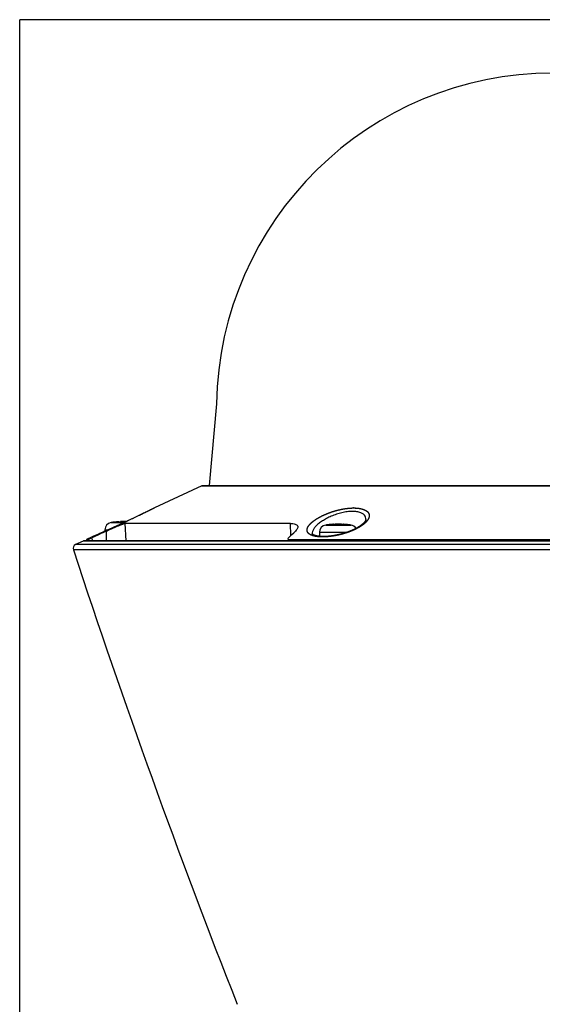
# Model space of a CAD drawing. Extents: x 58 to 782, y 11 to 595.
# Drawn here: x 291 to 353, y 102 to 219 of the extents above; entities that cross this region are included whole.
import ezdxf

# ---------------------------------------------------------------- set-up
doc = ezdxf.new("R2010")
doc.units = 0
doc.layers.add('1', color=7, linetype='CONTINUOUS')

msp = doc.modelspace()

# ---------------------------------------------------------------- linework, layer by layer
at = {"layer": '1', "color": 251, "linetype": 'CONTINUOUS'}
for p, q in [((290.714, 36.485), (290.714, 218.935)), ((417.46, 218.935), (290.714, 218.935)), ((301.581, 159.172), (303.141, 159.172)), ((302.487, 159.23), (302.487, 159.259)), ((302.712, 159.278), (302.712, 159.237)), ((300.837, 158.307), (300.837, 158.121)), ((300.837, 158.307), (301.251, 158.307)), ((326.337, 158.007), (326.337, 157.529)), ((326.337, 158.007), (329.607, 158.007)), ((327.081, 158.872), (330.093, 158.872)), ((327.987, 158.93), (327.987, 158.959)), ((328.212, 158.978), (328.212, 158.937)), ((328.962, 158.937), (328.962, 158.978)), ((329.187, 158.959), (329.187, 158.93))]:
    msp.add_line(p, q, dxfattribs=at)
at = {"layer": '1', "color": 253, "linetype": 'CONTINUOUS'}
for p, q in [((314.093, 173.283), (313.242, 163.553)), ((312.352, 163.529), (306.716, 160.901)), ((312.352, 163.529), (395.822, 163.529)), ((395.716, 163.552), (312.458, 163.552)), ((301.04, 156.982), (301.04, 158.157)), ((303.221, 159.068), (303.33, 156.982)), ((322.883, 159.068), (303.221, 159.068)), ((322.93, 157.613), (322.883, 159.068)), ((299.337, 157.46), (298.653, 157.141)), ((298.653, 157.141), (298.711, 156.982)), ((298.812, 157.141), (298.653, 157.141)), ((299.337, 157.46), (299.337, 157.46)), ((322.818, 157.141), (385.356, 157.141))]:
    msp.add_line(p, q, dxfattribs=at)
at = {"layer": '1', "color": 151, "linetype": 'CONTINUOUS'}
for p, q in [((298.258, 156.968), (297.353, 156.546)), ((409.916, 156.968), (298.258, 156.968)), ((409.853, 156.982), (298.322, 156.982)), ((411.085, 155.937), (297.089, 155.937)), ((410.821, 156.546), (297.353, 156.546))]:
    msp.add_line(p, q, dxfattribs=at)
at = {"layer": '1', "color": 253, "linetype": 'CONTINUOUS'}
for centre, radius, start, end in [((354.087, 172.585), 40, 1, 179), ((312.458, 163.302), 0.25, 90, 115)]:
    msp.add_arc(centre, radius, start, end, dxfattribs=at)
at = {"layer": '1', "color": 251, "linetype": 'CONTINUOUS'}
for centre, radius, start, end in [((301.712, 158.307), 0.875, 98.61903, 180), ((303.087, 149.235), 10.05, 96.28106, 98.61903), ((303.087, 149.235), 10.05, 88.36345, 92.13628), ((327.212, 158.007), 0.875, 98.61903, 180), ((328.587, 148.935), 10.05, 96.28106, 98.61903), ((328.587, 148.935), 10.05, 87.86382, 92.13628), ((328.587, 148.935), 10.05, 81.38097, 83.71943), ((329.962, 158.007), 0.875, 32.48246, 81.38097)]:
    msp.add_arc(centre, radius, start, end, dxfattribs=at)
at = {"layer": '1', "color": 151, "linetype": 'CONTINUOUS'}
for centre, radius, start, end in [((298.322, 156.832), 0.15, 90, 115), ((297.564, 156.093), 0.5, 115, 198.17599), ((1247.192, 467.874), 1000, 198.175993, 201.466911)]:
    msp.add_arc(centre, radius, start, end, dxfattribs=at)
at = {"layer": '1', "color": 253, "linetype": 'CONTINUOUS'}
for centre, major_axis, start_param, end_param in [((306.927, 160.447), (0.225, -0.447), 3.112187, 3.141593), ((299.548, 157.007), (0.199, -0.459), 3.1415878, 3.1672398)]:
    msp.add_ellipse(centre, major_axis=major_axis, ratio=1, start_param=start_param, end_param=end_param, dxfattribs=at)
at = {"layer": '1', "color": 251, "linetype": 'CONTINUOUS'}
for centre, major_axis, start_param, end_param in [((302.79, 149.235), (0, -10.032), 3.1822341, 3.2283705), ((303.384, 149.235), (0, 10.032), 0.0399481, 0.0860825), ((302.79, 149.235), (0, -10.032), 3.0820122, 3.1016445), ((328.29, 148.935), (0, -10.032), 3.1822341, 3.2283705), ((328.884, 148.935), (0, 10.032), 0.0399481, 0.0860825), ((328.29, 148.935), (0, -10.032), 3.0555102, 3.1016445), ((328.884, 148.935), (0, 10.032), 6.1964075, 6.2425439)]:
    msp.add_ellipse(centre, major_axis=major_axis, ratio=0.866025, start_param=start_param, end_param=end_param, dxfattribs=at)
at = {"layer": '1', "color": 253, "linetype": 'CONTINUOUS'}
for points, knots in [([(306.716, 160.901), (306.716, 160.901), (306.714, 160.9), (306.707, 160.896), (306.702, 160.894), (306.683, 160.884), (306.644, 160.864), (306.58, 160.832), (306.537, 160.811), (306.532, 160.808), (306.522, 160.803), (306.517, 160.801), (306.501, 160.793), (306.469, 160.777), (306.434, 160.759), (306.359, 160.722), (306.304, 160.695), (306.184, 160.635), (306.118, 160.602), (306.03, 160.558), (306.012, 160.549), (305.975, 160.531), (305.92, 160.504), (305.862, 160.476), (305.744, 160.417), (305.661, 160.377), (305.488, 160.292), (305.398, 160.248), (305.281, 160.191), (305.257, 160.179), (305.21, 160.156), (305.186, 160.144), (305.113, 160.109), (305.064, 160.085), (304.915, 160.013), (304.814, 159.964), (304.607, 159.864), (304.501, 159.814), (304.339, 159.736), (304.284, 159.71), (304.202, 159.671), (304.174, 159.658), (304.118, 159.631), (304.091, 159.618), (303.951, 159.552), (303.839, 159.499), (303.613, 159.392), (303.386, 159.286), (303.157, 159.179), (302.984, 159.098), (302.926, 159.071), (302.839, 159.031), (302.81, 159.017), (302.752, 158.99), (302.723, 158.977), (302.579, 158.911), (302.35, 158.805), (302.126, 158.703), (301.903, 158.601), (301.793, 158.551), (301.629, 158.477), (301.575, 158.452), (301.494, 158.415), (301.467, 158.403), (301.413, 158.379), (301.387, 158.367), (301.255, 158.308), (301.153, 158.262), (300.953, 158.172), (300.856, 158.129), (300.668, 158.045), (300.577, 158.005), (300.467, 157.956), (300.435, 157.942), (300.402, 157.927), (300.381, 157.918), (300.37, 157.913), (300.317, 157.89), (300.276, 157.871), (300.156, 157.819), (300.081, 157.785), (299.94, 157.724), (299.875, 157.695), (299.753, 157.641), (299.697, 157.617), (299.634, 157.589), (299.622, 157.584), (299.598, 157.573), (299.563, 157.558), (299.532, 157.545), (299.475, 157.52), (299.443, 157.506), (299.391, 157.483), (299.371, 157.475), (299.354, 157.467), (299.351, 157.466), (299.346, 157.464), (299.344, 157.463), (299.339, 157.461), (299.337, 157.46), (299.337, 157.46), (299.337, 157.46)], [0, 0, 0, 0, 0.0156176, 0.0156176, 0.0312351, 0.0312351, 0.0624703, 0.0937054, 0.0937054, 0.0976098, 0.0976098, 0.1015142, 0.1015142, 0.109323, 0.1249406, 0.1249406, 0.1561757, 0.1561757, 0.1874109, 0.1874109, 0.1952197, 0.1952197, 0.2030285, 0.218646, 0.218646, 0.2498812, 0.2498812, 0.2811163, 0.2811163, 0.2889251, 0.2889251, 0.2967339, 0.2967339, 0.3123515, 0.3123515, 0.3435866, 0.3435866, 0.3748218, 0.3748218, 0.3904394, 0.3904394, 0.3982481, 0.3982481, 0.4060569, 0.4060569, 0.4372921, 0.4372921, 0.4685272, 0.4997624, 0.4997624, 0.51538, 0.51538, 0.5231887, 0.5231887, 0.5309975, 0.5309975, 0.5622327, 0.5934678, 0.5934678, 0.624703, 0.624703, 0.6403205, 0.6403205, 0.6481293, 0.6481293, 0.6559381, 0.6559381, 0.6871733, 0.6871733, 0.7184084, 0.7184084, 0.7496436, 0.7496436, 0.7574524, 0.7613567, 0.7613567, 0.7652611, 0.7652611, 0.7808787, 0.7808787, 0.8121139, 0.8121139, 0.843349, 0.843349, 0.8745842, 0.8745842, 0.8823929, 0.8823929, 0.8902017, 0.9058193, 0.9058193, 0.9370545, 0.9370545, 0.9682896, 0.9682896, 0.9760984, 0.9760984, 0.9839072, 0.9839072, 0.9995248, 1, 1, 1, 1]), ([(306.702, 160.894), (306.702, 160.894), (306.701, 160.894), (306.695, 160.89), (306.68, 160.883), (306.656, 160.871), (306.625, 160.855), (306.585, 160.835), (306.538, 160.811), (306.482, 160.784), (306.42, 160.752), (306.349, 160.717), (306.271, 160.679), (306.186, 160.636), (306.093, 160.59), (305.993, 160.541), (305.887, 160.488), (305.773, 160.432), (305.653, 160.373), (305.527, 160.311), (305.394, 160.246), (305.255, 160.178), (305.111, 160.108), (304.961, 160.036), (304.807, 159.961), (304.648, 159.885), (304.485, 159.806), (304.318, 159.726), (304.147, 159.645), (303.973, 159.562), (303.797, 159.479), (303.619, 159.396), (303.44, 159.311), (303.258, 159.226), (303.076, 159.141), (302.893, 159.056), (302.712, 158.972), (302.531, 158.889), (302.352, 158.806), (302.174, 158.725), (301.998, 158.645), (301.825, 158.566), (301.654, 158.488), (301.487, 158.413), (301.325, 158.339), (301.167, 158.268), (301.014, 158.2), (300.866, 158.134), (300.723, 158.07), (300.585, 158.009), (300.454, 157.95), (300.328, 157.895), (300.21, 157.843), (300.099, 157.794), (299.996, 157.748), (299.899, 157.705), (299.809, 157.666), (299.726, 157.63), (299.652, 157.597), (299.586, 157.568), (299.527, 157.543), (299.477, 157.521), (299.435, 157.503), (299.401, 157.488), (299.376, 157.477), (299.358, 157.469), (299.35, 157.466), (299.349, 157.465), (299.349, 157.465)], [0, 0, 0, 0, 0.007467, 0.0204862, 0.0347539, 0.0488721, 0.0630277, 0.0772867, 0.0916328, 0.1060302, 0.1205444, 0.1350702, 0.1495845, 0.1643268, 0.1791699, 0.1941359, 0.2091738, 0.2243063, 0.2395211, 0.2548703, 0.2704237, 0.2860805, 0.3018508, 0.3177245, 0.3335959, 0.3496006, 0.3657305, 0.3819583, 0.3983363, 0.414674, 0.4309908, 0.447391, 0.4638518, 0.4803757, 0.496904, 0.5134723, 0.5300036, 0.5464281, 0.5627874, 0.5791454, 0.5955274, 0.611825, 0.6280781, 0.644323, 0.6603761, 0.6762512, 0.6920739, 0.7078422, 0.7235763, 0.7391885, 0.7547395, 0.77024, 0.7854991, 0.8005985, 0.8156522, 0.8306541, 0.8456061, 0.8605208, 0.8753664, 0.8900716, 0.904632, 0.9191095, 0.9335588, 0.9480392, 0.962522, 0.9769251, 0.9913656, 1, 1, 1, 1]), ([(330.179, 160.901), (330.624, 160.901), (330.83, 160.887), (331.112, 160.848), (331.202, 160.832), (331.372, 160.794), (331.452, 160.772), (331.675, 160.697), (331.801, 160.637), (332.009, 160.497), (332.089, 160.419), (332.174, 160.292), (332.197, 160.248), (332.231, 160.156), (332.242, 160.109), (332.259, 159.965), (332.247, 159.865), (332.197, 159.711), (332.175, 159.658), (332.12, 159.552), (332.087, 159.499), (331.975, 159.339), (331.88, 159.232), (331.708, 159.071), (331.645, 159.017), (331.512, 158.911), (331.441, 158.858), (331.216, 158.702), (331.05, 158.6), (330.775, 158.452), (330.679, 158.403), (330.481, 158.308), (330.379, 158.262), (330.065, 158.128), (329.844, 158.044), (329.495, 157.927), (329.376, 157.889), (329.135, 157.819), (329.014, 157.785), (328.649, 157.693), (328.401, 157.639), (327.899, 157.551), (327.653, 157.517), (327.293, 157.483), (327.175, 157.475), (326.942, 157.463), (326.827, 157.46), (326.494, 157.46), (326.285, 157.471), (325.908, 157.516), (325.738, 157.55), (325.437, 157.638), (325.311, 157.691), (325.103, 157.816), (325.022, 157.887), (324.909, 158.043), (324.876, 158.127), (324.861, 158.263), (324.862, 158.31), (324.875, 158.405), (324.887, 158.453), (324.94, 158.601), (324.997, 158.704), (325.153, 158.914), (325.25, 159.02), (325.424, 159.181), (325.486, 159.234), (325.621, 159.342), (325.693, 159.396), (325.922, 159.557), (326.088, 159.662), (326.361, 159.816), (326.456, 159.866), (326.653, 159.966), (326.756, 160.016), (327.071, 160.16), (327.29, 160.251), (327.633, 160.377), (327.749, 160.418), (327.988, 160.496), (328.11, 160.533), (328.477, 160.637), (328.722, 160.697), (329.216, 160.796), (329.466, 160.835), (329.947, 160.887), (330.179, 160.901), (330.624, 160.901)], [-0.03125, -0.03125, 0, 0, 0.03125, 0.03125, 0.046875, 0.046875, 0.0625, 0.0625, 0.09375, 0.09375, 0.125, 0.125, 0.140625, 0.140625, 0.15625, 0.15625, 0.1875, 0.1875, 0.203125, 0.203125, 0.21875, 0.21875, 0.25, 0.25, 0.265625, 0.265625, 0.28125, 0.28125, 0.3125, 0.3125, 0.328125, 0.328125, 0.34375, 0.34375, 0.375, 0.375, 0.390625, 0.390625, 0.40625, 0.40625, 0.4375, 0.4375, 0.46875, 0.46875, 0.484375, 0.484375, 0.5, 0.5, 0.53125, 0.53125, 0.5625, 0.5625, 0.59375, 0.59375, 0.625, 0.625, 0.65625, 0.65625, 0.671875, 0.671875, 0.6875, 0.6875, 0.71875, 0.71875, 0.75, 0.75, 0.765625, 0.765625, 0.78125, 0.78125, 0.8125, 0.8125, 0.828125, 0.828125, 0.84375, 0.84375, 0.875, 0.875, 0.890625, 0.890625, 0.90625, 0.90625, 0.9375, 0.9375, 0.96875, 0.96875, 1, 1, 1.03125, 1.03125]), ([(330.258, 160.491), (330.062, 160.491), (329.859, 160.477), (329.438, 160.424), (329.218, 160.384), (328.788, 160.284), (328.575, 160.224), (328.258, 160.119), (328.152, 160.081), (327.946, 160.003), (327.846, 159.963), (327.552, 159.837), (327.364, 159.747), (327.096, 159.604), (327.008, 159.555), (326.84, 159.456), (326.76, 159.406), (326.528, 159.254), (326.386, 159.151), (326.193, 158.993), (326.131, 158.94), (326.017, 158.834), (325.963, 158.781), (325.815, 158.623), (325.732, 158.518), (325.598, 158.31), (325.548, 158.208), (325.485, 158.012), (325.472, 157.917), (325.479, 157.823), (325.479, 157.82), (325.479, 157.817)], [0, 0, 0, 0, 0.0906372, 0.0906372, 0.1812744, 0.1812744, 0.2719115, 0.2719115, 0.3172301, 0.3172301, 0.3625487, 0.3625487, 0.4531859, 0.4531859, 0.4985045, 0.4985045, 0.5438231, 0.5438231, 0.6344603, 0.6344603, 0.6797789, 0.6797789, 0.7250975, 0.7250975, 0.8157346, 0.8157346, 0.9063718, 0.9063718, 0.997009, 0.997009, 1, 1, 1, 1]), ([(331.844, 159.526), (331.848, 159.568), (331.848, 159.609), (331.837, 159.745), (331.81, 159.837), (331.716, 160.006), (331.649, 160.084), (331.472, 160.224), (331.365, 160.285), (331.109, 160.385), (330.959, 160.425), (330.632, 160.477), (330.454, 160.491), (330.258, 160.491)], [0, 0, 0, 0, 0.0793594, 0.0793594, 0.2634875, 0.2634875, 0.4476157, 0.4476157, 0.6317438, 0.6317438, 0.8158719, 0.8158719, 1, 1, 1, 1]), ([(331.844, 159.526), (331.844, 159.524), (331.844, 159.52), (331.843, 159.513), (331.841, 159.504), (331.84, 159.494), (331.837, 159.484), (331.834, 159.474), (331.831, 159.463), (331.827, 159.451), (331.822, 159.44), (331.818, 159.428), (331.812, 159.416), (331.806, 159.402), (331.799, 159.388), (331.792, 159.374), (331.784, 159.36), (331.776, 159.347), (331.768, 159.333), (331.758, 159.317), (331.747, 159.3), (331.735, 159.283), (331.723, 159.266), (331.71, 159.248), (331.696, 159.23), (331.681, 159.212), (331.665, 159.192), (331.648, 159.173), (331.631, 159.154), (331.613, 159.134), (331.594, 159.114), (331.574, 159.093), (331.554, 159.073), (331.532, 159.052), (331.51, 159.031), (331.487, 159.01), (331.463, 158.989), (331.439, 158.968), (331.413, 158.946), (331.387, 158.924), (331.36, 158.902), (331.332, 158.88), (331.303, 158.858), (331.274, 158.836), (331.244, 158.814), (331.213, 158.791), (331.181, 158.769), (331.149, 158.747), (331.116, 158.724), (331.082, 158.702), (331.047, 158.679), (331.011, 158.657), (330.975, 158.634), (330.938, 158.611), (330.901, 158.589), (330.863, 158.567), (330.824, 158.545), (330.785, 158.522), (330.745, 158.5), (330.704, 158.478), (330.663, 158.456), (330.621, 158.435), (330.579, 158.413), (330.536, 158.392), (330.493, 158.37), (330.449, 158.349), (330.404, 158.328), (330.359, 158.307), (330.314, 158.286), (330.268, 158.266), (330.222, 158.245), (330.175, 158.225), (330.128, 158.205), (330.08, 158.185), (330.032, 158.165), (329.983, 158.146), (329.934, 158.126), (329.885, 158.107), (329.835, 158.088), (329.785, 158.07), (329.735, 158.052), (329.685, 158.034), (329.634, 158.016), (329.583, 157.998), (329.531, 157.981), (329.48, 157.964), (329.428, 157.947), (329.376, 157.93), (329.324, 157.914), (329.272, 157.898), (329.219, 157.882), (329.166, 157.867), (329.114, 157.852), (329.061, 157.837), (329.008, 157.823), (328.955, 157.809), (328.902, 157.795), (328.849, 157.781), (328.796, 157.768), (328.742, 157.755), (328.689, 157.742), (328.636, 157.73), (328.582, 157.718), (328.529, 157.706), (328.476, 157.695), (328.423, 157.683), (328.369, 157.673), (328.316, 157.662), (328.263, 157.652), (328.21, 157.642), (328.158, 157.633), (328.105, 157.624), (328.053, 157.615), (328.001, 157.607), (327.949, 157.599), (327.897, 157.591), (327.846, 157.583), (327.795, 157.576), (327.744, 157.57), (327.693, 157.563), (327.643, 157.557), (327.592, 157.552), (327.543, 157.546), (327.493, 157.541), (327.443, 157.537), (327.394, 157.532), (327.346, 157.528), (327.298, 157.525), (327.25, 157.521), (327.202, 157.518), (327.155, 157.516), (327.108, 157.514), (327.061, 157.512), (327.015, 157.51), (326.969, 157.509), (326.924, 157.508), (326.88, 157.507), (326.836, 157.507), (326.793, 157.507), (326.75, 157.507), (326.708, 157.508), (326.666, 157.509), (326.625, 157.51), (326.584, 157.512), (326.544, 157.514), (326.504, 157.516), (326.466, 157.518), (326.428, 157.521), (326.39, 157.524), (326.353, 157.527), (326.317, 157.531), (326.281, 157.535), (326.246, 157.539), (326.211, 157.544), (326.178, 157.548), (326.145, 157.553), (326.113, 157.559), (326.081, 157.564), (326.05, 157.57), (326.02, 157.576), (325.991, 157.582), (325.963, 157.588), (325.935, 157.595), (325.908, 157.601), (325.882, 157.608), (325.857, 157.615), (325.832, 157.622), (325.809, 157.629), (325.787, 157.636), (325.766, 157.644), (325.745, 157.651), (325.725, 157.658), (325.706, 157.666), (325.688, 157.674), (325.67, 157.681), (325.653, 157.689), (325.637, 157.696), (325.622, 157.704), (325.608, 157.711), (325.595, 157.719), (325.582, 157.726), (325.57, 157.734), (325.559, 157.74), (325.551, 157.746), (325.543, 157.751), (325.535, 157.757), (325.526, 157.764), (325.519, 157.77), (325.512, 157.776), (325.506, 157.782), (325.501, 157.787), (325.496, 157.792), (325.492, 157.796), (325.489, 157.8), (325.486, 157.803), (325.484, 157.806), (325.483, 157.808), (325.482, 157.81), (325.481, 157.812), (325.48, 157.813), (325.48, 157.814), (325.48, 157.814), (325.48, 157.814), (325.48, 157.815), (325.48, 157.816), (325.479, 157.817), (325.479, 157.817)], [0, 0, 0, 0, 0.0032068, 0.009303, 0.0150946, 0.0206546, 0.026042, 0.0312988, 0.0364561, 0.0415377, 0.0465607, 0.0511208, 0.0559373, 0.060844, 0.0658362, 0.0709055, 0.0752583, 0.0794879, 0.083847, 0.0888456, 0.0938267, 0.0987956, 0.103758, 0.1087191, 0.1135895, 0.1186827, 0.1237612, 0.1288288, 0.133889, 0.1389455, 0.1440014, 0.1490589, 0.1541207, 0.1591894, 0.1642677, 0.169358, 0.1744578, 0.1796074, 0.1846712, 0.1897938, 0.1949637, 0.2001701, 0.2054049, 0.2104935, 0.2156984, 0.2209004, 0.2261013, 0.231303, 0.2365075, 0.2416716, 0.2469449, 0.2522044, 0.2574523, 0.2626908, 0.2679219, 0.2731478, 0.2783705, 0.283592, 0.2888144, 0.294039, 0.2992678, 0.3044973, 0.3096499, 0.314838, 0.32005, 0.3252747, 0.3305004, 0.3357187, 0.340833, 0.346024, 0.3512048, 0.3563772, 0.3615432, 0.3667056, 0.3718461, 0.3770277, 0.3821893, 0.3873331, 0.3924615, 0.3975767, 0.4026811, 0.4077769, 0.4128663, 0.4179517, 0.4230353, 0.4281193, 0.4331971, 0.4382321, 0.4432612, 0.4482933, 0.4533185, 0.4583286, 0.4633175, 0.4682838, 0.4732617, 0.478227, 0.4831818, 0.4881279, 0.4930676, 0.4980025, 0.5029303, 0.5078446, 0.5127477, 0.5176417, 0.522529, 0.5274113, 0.5322765, 0.5371363, 0.541999, 0.5468545, 0.5516949, 0.5565127, 0.5613028, 0.5661041, 0.5708933, 0.5756664, 0.5804255, 0.5851725, 0.5899098, 0.5946393, 0.5993631, 0.6040833, 0.6088021, 0.6135215, 0.618243, 0.6229686, 0.6276956, 0.6322363, 0.6369204, 0.64161, 0.6463018, 0.6509912, 0.6556742, 0.6603475, 0.6650073, 0.6696503, 0.6742731, 0.6788722, 0.6834446, 0.687987, 0.6925056, 0.6971272, 0.7017394, 0.7063385, 0.7109169, 0.7154671, 0.7199819, 0.7244582, 0.7290004, 0.7335168, 0.7380296, 0.7425408, 0.7470526, 0.7515665, 0.756084, 0.7605611, 0.7650317, 0.7694988, 0.7739642, 0.7784301, 0.7828978, 0.7873685, 0.7916665, 0.7961632, 0.8006324, 0.8050654, 0.809454, 0.8137906, 0.818071, 0.8221753, 0.8264968, 0.8308099, 0.8351174, 0.8394223, 0.8437278, 0.8480363, 0.8523516, 0.8566778, 0.8610193, 0.8653811, 0.8697687, 0.8741885, 0.8786473, 0.8818964, 0.8850883, 0.8896697, 0.8942718, 0.8988978, 0.9035478, 0.9082228, 0.9129242, 0.9176546, 0.9224175, 0.9272177, 0.9320615, 0.9369575, 0.9419165, 0.9469587, 0.9530365, 0.9591747, 0.9660416, 0.974144, 0.9852563, 0.9925937, 0.9992544, 1, 1, 1, 1]), ([(301.04, 158.157), (301.295, 158.275), (301.549, 158.391), (301.908, 158.552), (302.026, 158.604), (302.251, 158.703), (302.358, 158.749), (302.558, 158.834), (302.653, 158.873), (302.823, 158.941), (302.899, 158.97), (303.031, 159.019), (303.086, 159.037), (303.172, 159.062), (303.203, 159.068), (303.221, 159.068)], [0, 0, 0, 0, 0.25, 0.25, 0.375, 0.375, 0.5, 0.5, 0.625, 0.625, 0.75, 0.75, 0.875, 0.875, 1, 1, 1, 1]), ([(322.883, 159.068), (322.995, 159.068), (323.097, 159.062), (323.283, 159.037), (323.366, 159.018), (323.51, 158.97), (323.569, 158.941), (323.666, 158.872), (323.703, 158.833), (323.752, 158.748), (323.765, 158.702), (323.768, 158.604), (323.759, 158.552), (323.697, 158.389), (323.614, 158.276), (323.492, 158.157)], [0, 0, 0, 0, 0.125, 0.125, 0.25, 0.25, 0.375, 0.375, 0.5, 0.5, 0.625, 0.625, 0.75, 0.75, 1, 1, 1, 1]), ([(298.812, 157.141), (298.821, 157.141), (298.874, 157.161), (298.998, 157.214), (299.046, 157.235), (299.151, 157.282), (299.207, 157.307), (299.263, 157.333)], [0, 0, 0, 0, 0.5, 0.5, 0.75, 0.75, 1, 1, 1, 1]), ([(322.64, 157.333), (322.586, 157.281), (322.574, 157.231), (322.623, 157.179), (322.65, 157.165), (322.722, 157.146), (322.767, 157.141), (322.818, 157.141)], [0, 0, 0, 0, 0.5, 0.5, 0.75, 0.75, 1, 1, 1, 1])]:
    msp.add_open_spline(points, degree=3, knots=knots, dxfattribs=at)
at = {"layer": '1', "color": 251, "linetype": 'CONTINUOUS'}
for points, knots in [([(302.037, 159.23), (302.03, 159.229), (302.023, 159.228), (302.013, 159.227), (302.011, 159.227), (302.005, 159.227), (302, 159.226), (301.997, 159.226), (301.993, 159.225), (301.992, 159.225), (301.989, 159.225), (301.989, 159.225), (301.988, 159.225), (301.988, 159.225), (301.987, 159.225)], [0, 0, 0, 0, 0.26767, 0.26767, 0.401505, 0.401505, 0.53534, 0.669175, 0.669175, 0.80301, 0.80301, 0.936845, 0.936845, 1, 1, 1, 1]), ([(302.487, 159.259), (302.487, 159.26), (302.486, 159.26), (302.483, 159.26), (302.481, 159.26), (302.478, 159.26), (302.474, 159.26), (302.469, 159.26), (302.464, 159.26), (302.461, 159.26), (302.452, 159.26), (302.445, 159.26), (302.437, 159.259)], [0, 0, 0, 0, 0.25, 0.25, 0.375, 0.375, 0.5, 0.625, 0.625, 0.75, 0.75, 1, 1, 1, 1]), ([(302.637, 159.23), (302.607, 159.227), (302.568, 159.225), (302.507, 159.225), (302.487, 159.227), (302.487, 159.23)], [0, 0, 0, 0, 0.5, 0.5, 1, 1, 1, 1]), ([(303.37, 159.278), (303.364, 159.278), (303.358, 159.278), (303.344, 159.278), (303.335, 159.278), (303.32, 159.278), (303.316, 159.278), (303.306, 159.278), (303.301, 159.278), (303.275, 159.278), (303.254, 159.278), (303.225, 159.278), (303.22, 159.278), (303.208, 159.278), (303.202, 159.278), (303.184, 159.278), (303.172, 159.278), (303.137, 159.278), (303.112, 159.278), (303.075, 159.278), (303.063, 159.278), (303.038, 159.278), (303.014, 159.278), (302.99, 159.278), (302.967, 159.278), (302.955, 159.278), (302.921, 159.278), (302.9, 159.278), (302.869, 159.278), (302.859, 159.278), (302.84, 159.278), (302.831, 159.278), (302.805, 159.278), (302.789, 159.278), (302.772, 159.278), (302.769, 159.278), (302.762, 159.278), (302.753, 159.278), (302.74, 159.278), (302.732, 159.278), (302.727, 159.278), (302.725, 159.278), (302.722, 159.278), (302.721, 159.278), (302.715, 159.278), (302.712, 159.278), (302.712, 159.278), (302.712, 159.278), (302.712, 159.278)], [0, 0, 0, 0, 0.0275644, 0.0275644, 0.0680414, 0.0680414, 0.0882799, 0.0882799, 0.1085183, 0.1085183, 0.1894723, 0.1894723, 0.2097107, 0.2097107, 0.2299492, 0.2299492, 0.2704262, 0.2704262, 0.3513801, 0.3513801, 0.391857, 0.391857, 0.432334, 0.472811, 0.472811, 0.5132879, 0.5132879, 0.5942418, 0.5942418, 0.6347188, 0.6347188, 0.6751957, 0.6751957, 0.7561497, 0.7561497, 0.7763881, 0.7763881, 0.7966266, 0.8371036, 0.8775805, 0.8775805, 0.897819, 0.897819, 0.9180575, 0.9180575, 0.9990114, 0.9990114, 1, 1, 1, 1]), ([(303.137, 159.26), (303.13, 159.26), (303.122, 159.26), (303.109, 159.26), (303.105, 159.261), (303.096, 159.261), (303.087, 159.261), (303.078, 159.261), (303.07, 159.261), (303.065, 159.26), (303.053, 159.26), (303.045, 159.26), (303.037, 159.26)], [0, 0, 0, 0, 0.25, 0.25, 0.375, 0.375, 0.5, 0.625, 0.625, 0.75, 0.75, 1, 1, 1, 1]), ([(327.537, 158.93), (327.53, 158.929), (327.523, 158.928), (327.513, 158.927), (327.511, 158.927), (327.505, 158.927), (327.5, 158.926), (327.497, 158.926), (327.493, 158.925), (327.492, 158.925), (327.489, 158.925), (327.489, 158.925), (327.488, 158.925), (327.488, 158.925), (327.487, 158.925)], [0, 0, 0, 0, 0.26767, 0.26767, 0.401505, 0.401505, 0.53534, 0.669175, 0.669175, 0.80301, 0.80301, 0.936845, 0.936845, 1, 1, 1, 1]), ([(327.987, 158.959), (327.987, 158.96), (327.986, 158.96), (327.983, 158.96), (327.981, 158.96), (327.978, 158.96), (327.974, 158.96), (327.969, 158.96), (327.964, 158.96), (327.961, 158.96), (327.952, 158.96), (327.945, 158.96), (327.937, 158.959)], [0, 0, 0, 0, 0.25, 0.25, 0.375, 0.375, 0.5, 0.625, 0.625, 0.75, 0.75, 1, 1, 1, 1]), ([(328.137, 158.93), (328.107, 158.927), (328.068, 158.925), (328.007, 158.925), (327.987, 158.927), (327.987, 158.93)], [0, 0, 0, 0, 0.5, 0.5, 1, 1, 1, 1]), ([(328.962, 158.978), (328.962, 158.978), (328.962, 158.978), (328.962, 158.978), (328.96, 158.978), (328.954, 158.978), (328.952, 158.978), (328.949, 158.978), (328.945, 158.978), (328.934, 158.978), (328.924, 158.978), (328.915, 158.978), (328.912, 158.978), (328.906, 158.978), (328.902, 158.978), (328.885, 158.978), (328.87, 158.978), (328.844, 158.978), (328.835, 158.978), (328.82, 158.978), (328.816, 158.978), (328.806, 158.978), (328.801, 158.978), (328.775, 158.978), (328.754, 158.978), (328.725, 158.978), (328.72, 158.978), (328.708, 158.978), (328.702, 158.978), (328.684, 158.978), (328.672, 158.978), (328.637, 158.978), (328.612, 158.978), (328.575, 158.978), (328.563, 158.978), (328.538, 158.978), (328.514, 158.978), (328.49, 158.978), (328.467, 158.978), (328.455, 158.978), (328.421, 158.978), (328.4, 158.978), (328.369, 158.978), (328.359, 158.978), (328.34, 158.978), (328.331, 158.978), (328.305, 158.978), (328.289, 158.978), (328.272, 158.978), (328.269, 158.978), (328.262, 158.978), (328.253, 158.978), (328.24, 158.978), (328.232, 158.978), (328.227, 158.978), (328.225, 158.978), (328.222, 158.978), (328.221, 158.978), (328.215, 158.978), (328.212, 158.978), (328.212, 158.978)], [0, 0, 0, 0, 0.0000284, 0.0000284, 0.0625321, 0.0625321, 0.078158, 0.078158, 0.0937839, 0.1250358, 0.1562876, 0.1562876, 0.1719135, 0.1719135, 0.1875394, 0.1875394, 0.2500431, 0.2500431, 0.2812949, 0.2812949, 0.2969208, 0.2969208, 0.3125467, 0.3125467, 0.3750504, 0.3750504, 0.3906763, 0.3906763, 0.4063022, 0.4063022, 0.4375541, 0.4375541, 0.5000577, 0.5000577, 0.5313095, 0.5313095, 0.5625614, 0.5938132, 0.5938132, 0.625065, 0.625065, 0.6875687, 0.6875687, 0.7188205, 0.7188205, 0.7500724, 0.7500724, 0.812576, 0.812576, 0.8282019, 0.8282019, 0.8438278, 0.8750797, 0.9063315, 0.9063315, 0.9219574, 0.9219574, 0.9375833, 0.9375833, 1, 1, 1, 1]), ([(328.637, 158.96), (328.63, 158.96), (328.622, 158.96), (328.609, 158.96), (328.605, 158.961), (328.596, 158.961), (328.587, 158.961), (328.578, 158.961), (328.57, 158.961), (328.565, 158.96), (328.553, 158.96), (328.545, 158.96), (328.537, 158.96)], [0, 0, 0, 0, 0.25, 0.25, 0.375, 0.375, 0.5, 0.625, 0.625, 0.75, 0.75, 1, 1, 1, 1]), ([(329.187, 158.93), (329.187, 158.927), (329.168, 158.925), (329.107, 158.925), (329.068, 158.927), (329.037, 158.93)], [0, 0, 0, 0, 0.5, 0.5, 1, 1, 1, 1]), ([(329.687, 158.925), (329.687, 158.925), (329.687, 158.925), (329.687, 158.925), (329.686, 158.925), (329.683, 158.925), (329.681, 158.925), (329.678, 158.926), (329.676, 158.926), (329.672, 158.926), (329.669, 158.927), (329.664, 158.927), (329.658, 158.928), (329.652, 158.928), (329.645, 158.929), (329.641, 158.929), (329.637, 158.93)], [0, 0, 0, 0, 0.0619343, 0.0619343, 0.2964507, 0.2964507, 0.4137089, 0.4137089, 0.5309671, 0.5309671, 0.6482254, 0.6482254, 0.7654836, 0.8827418, 0.8827418, 1, 1, 1, 1])]:
    msp.add_open_spline(points, degree=3, knots=knots, dxfattribs=at)
at = {"layer": '1', "color": 253, "linetype": 'CONTINUOUS'}
for points, degree in [([(301.04, 158.157), (300.448, 157.883), (299.856, 157.608), (299.263, 157.333)], 3), ([(322.64, 157.333), (322.924, 157.608), (323.208, 157.883), (323.492, 158.157)], 3), ([(298.869, 156.982), (298.85, 157.035), (298.831, 157.088), (298.812, 157.141)], 3), ([(299.263, 157.333), (299.305, 157.216), (299.348, 157.099), (299.39, 156.982)], 3), ([(322.59, 157.227), (322.645, 156.982)], 1), ([(322.818, 157.141), (322.83, 157.088), (322.842, 157.035), (322.854, 156.982)], 3)]:
    msp.add_open_spline(points, degree=degree, dxfattribs=at)
at = {"layer": '1', "color": 251, "linetype": 'CONTINUOUS'}
msp.add_open_spline([(329.237, 158.959), (329.207, 158.961), (329.187, 158.961), (329.187, 158.959)], degree=3, dxfattribs=at)

doc.saveas('drawing.dxf')
